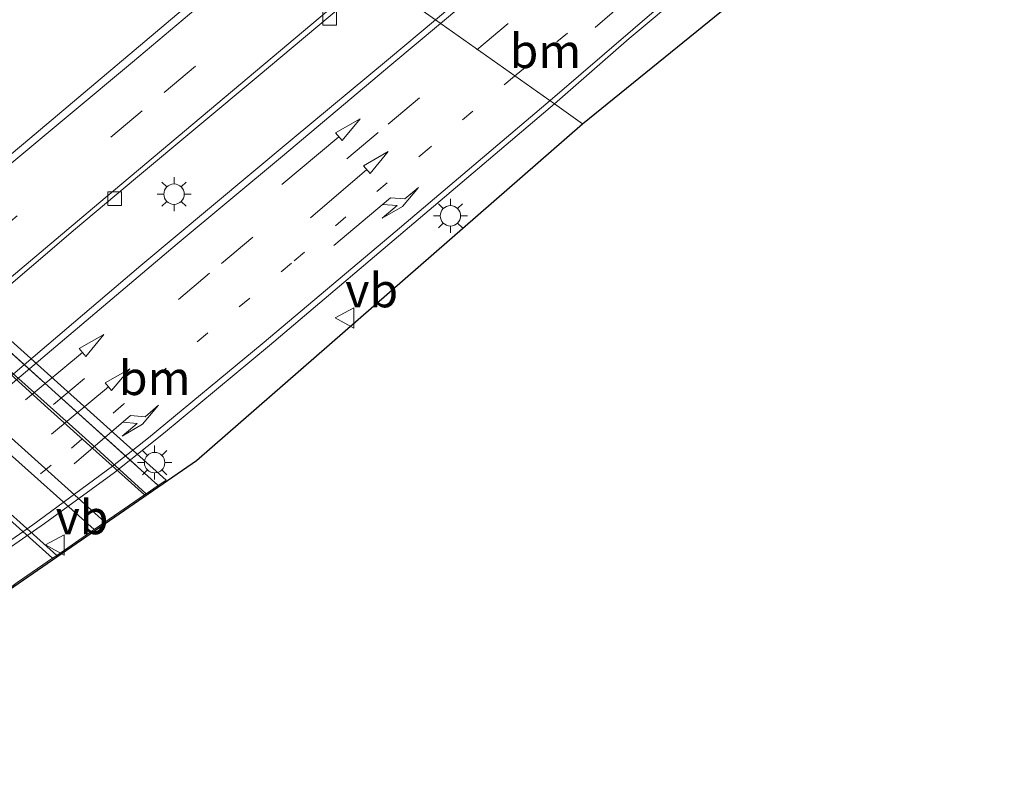
# Model space of a CAD drawing. Units: metres. Extents: x 110000 to 120009, y 481249 to 487501.
# Drawn here: x 112146 to 112219, y 481521 to 481575 of the extents above; entities that cross this region are included whole.
import ezdxf
from ezdxf.enums import TextEntityAlignment as Align

# ---------------------------------------------------------------- set-up
doc = ezdxf.new("R2010")
doc.units = ezdxf.units.M
for name, pattern in [('IE-TERREINAFSCHEIDING', [10, 8, -2]), ('VW-1-3_STREEP', [4, 1, -3]), ('VW-3-9_STREEP', [12, 3, -9])]:
    doc.linetypes.add(name, pattern=pattern)
doc.layers.get('0').update_dxf_attribs({"lineweight": 25})
for name, color, linetype, lineweight in [('B-ME-AL-OVERIG-L-B2', 7, 'Continuous', 18), ('B-ME-IE-GRASLAND-GV-B6', 93, 'Continuous', 18), ('B-ME-IE-HULPGEOMETRIE-L-B1', 53, 'Continuous', 18), ('B-ME-IE-HULPGEOMETRIE-L-B2', 53, 'Continuous', 18), ('B-ME-IE-MEUBILAIR_WEGMEUBILAIR-LICHTMAST-S-B1', 8, 'Continuous', 18), ('B-ME-IE-TERREINAFSCHEIDING-RASTERHEKWERK-L-B2', 8, 'IE-TERREINAFSCHEIDING', 18), ('B-ME-VH-VERH_SOORT-BETON-OVERIG-GV-B7', 8, 'IE-TERREINAFSCHEIDING-NATUURLIJK-HOUTWAL', 18), ('B-ME-VH-VERH_SOORT-BITUMEN-GV-B6', 8, 'IE-TERREINAFSCHEIDING-NATUURLIJK-HOUTWAL', 18), ('B-ME-VH-VERH_SOORT-BITUMEN-GV-B7', 8, 'Continuous', 18), ('B-ME-VV-KOLK-S-B1', 8, 'Continuous', 18), ('B-ME-VW-MARKERING-13STREEP-045-L-B1', 255, 'VW-1-3_STREEP', 18), ('B-ME-VW-MARKERING-39STREEP-015-L-B1', 255, 'VW-3-9_STREEP', 18), ('B-ME-VW-MARKERING-PIJLRD750-S-B1', 7, 'Continuous', 18), ('B-ME-VW-MARKERING-PIJLRE750-S-B1', 7, 'Continuous', 18), ('B-ME-VW-MARKERING-STREEP-015-L-B1', 7, 'Continuous', 18), ('B-ME-VW-MARKERING-STREEP-015-L-B2', 7, 'Continuous', 18), ('B-ME-VW-MEUBILAIR_WEGMEUBILAIR-VERKEERSBORD-S-B1', 8, 'Continuous', 18)]:
    doc.layers.add(name, color=color, linetype=linetype, lineweight=lineweight)
doc.layers.add('B-ME-KG-KADASTRAAL-OPNAMEDTMGRENS-L-B1', color=10, linetype='Continuous')
doc.styles.add('NLCS-ISO', font='NLCS-ISO.TTF')
doc.linetypes.add('IE-TERREINAFSCHEIDING-NATUURLIJK-HOUTWAL', pattern='A,7,-1.5,[67,NLCS.SHX,S=0.75,R=45,X=0,Y=0],-1.5,7,-1.5,[70,NLCS.SHX,S=0.75,R=0,X=0,Y=0],-1.5', length=20)

# ---------------------------------------------------------------- blocks, each defined once
blk = doc.blocks.new('pijl')
for p, q in [((0, 0, 0.1), (5.45, 0, 0.1)), ((7.5, 0, 0.1), (5.45, 0.375, 0.1)), ((5.45, 0.375, 0.1), (5.45, -0.375, 0.1)), ((5.45, -0.375, 0.1), (7.5, 0, 0.1))]:
    blk.add_line(p, q)
blk = doc.blocks.new('pijlr')
for p, q in [((0, 0, 0.1), (5.45, 0, 0.1)), ((5.45, -0.75, 0.1), (4.7, 0, 0.1)), ((6.2, -0.75, 0.1), (5.45, 0, 0.1)), ((4, -0.75, 0.1), (5.45, -0.75, 0.1)), ((5.7, -1.05, 0.1), (4, -0.75, 0.1)), ((7.5, -0.75, 0.1), (5.7, -1.05, 0.1)), ((7.5, -0.75, 0.1), (6.2, -0.75, 0.1))]:
    blk.add_line(p, q)
blk = doc.blocks.new('lantaarnpaal')
for p, q in [((-0.884, 0.884), (-0.53, 0.53)), ((0, 0.75), (0, 1.25)), ((0.53, 0.53), (0.884, 0.884)), ((-0.75, 0), (-1.25, 0)), ((0.75, 0), (1.25, 0)), ((-0.53, -0.53), (-0.884, -0.884)), ((0.53, -0.53), (0.884, -0.884)), ((0, -0.75), (0, -1.25))]:
    blk.add_line(p, q)
blk.add_circle((0, 0), 0.75)
blk = doc.blocks.new('kolk')
blk.add_lwpolyline([(-0.5, -0.5), (0.5, -0.5), (0.5, 0.5), (-0.5, 0.5)], close=True)
blk = doc.blocks.new('verkeersbord')
for p, q in [((0, 0.75), (-0.75, -0.625)), ((0.75, -0.625), (0, 0.75)), ((-0.75, -0.625), (0.75, -0.625))]:
    blk.add_line(p, q)

msp = doc.modelspace()

# ---------------------------------------------------------------- linework, layer by layer
at = {"layer": 'B-ME-AL-OVERIG-L-B2'}
msp.add_line((112048.697, 481632.025, 5.48), (112152.753, 481538.534, 6.289), dxfattribs=at)
at = {"layer": 'B-ME-IE-GRASLAND-GV-B6'}
for points in [[(112177.057, 481575.455, -1.849), (112172.648, 481578.57, -1.807), (112178.629, 481583.792, -1.915), (112192.754, 481595.65, -2.005), (112195.969, 481598.23, -2.047), (112197.405, 481598.849, -1.975), (112199.839, 481600.873, -1.948), (112201.452, 481602.22, -1.924), (112202.003, 481602.525, -1.927), (112202.607, 481602.614, -1.927), (112203.103, 481602.536, -1.927), (112203.614, 481602.344, -1.927), (112204.14, 481601.971, -1.927), (112204.459, 481601.554, -1.933), (112204.61, 481601.026, -1.942), (112204.683, 481600.433, -1.954), (112204.59, 481599.889, -1.963), (112204.327, 481599.259, -1.957), (112204.046, 481598.76, -1.966), (112203.322, 481597.876, -1.999), (112200.847, 481595.852, -2.002), (112199.868, 481594.561, -2.059), (112195.09, 481590.593, -2.059), (112177.057, 481575.455, -1.849)], [(112164.93, 481581.669, -1.696), (112147.242, 481566.726, -1.618), (112128.65, 481551.145, -1.603), (112105.27, 481531.731, -1.639), (112080.719, 481511.149, -1.726)], [(112096.669, 481514.686, -1.759), (112111.66, 481527.247, -1.717), (112123.638, 481537.33, -1.717), (112137.631, 481549.024, -1.72), (112150.594, 481560.096, -1.72), (112155.007, 481563.796, -1.765), (112164.02, 481571.32, -1.777), (112172.648, 481578.57, -1.807), (112177.057, 481575.455, -1.849)], [(112200.383, 481577.998, -2.401), (112187.857, 481567.825, -2.177), (112185.803, 481569.276, -2.143), (112191.279, 481574.077, -2.236), (112195.409, 481577.566, -2.242)], [(112177.057, 481575.455, -1.849), (112173.584, 481572.557, -1.849), (112166.525, 481566.683, -1.78), (112160.587, 481561.73, -1.729), (112155.4, 481557.399, -1.735), (112144.989, 481548.57, -1.771), (112137.705, 481542.523, -1.765), (112130.646, 481536.5, -1.75), (112121.562, 481528.9, -1.78), (112111.126, 481520.14, -1.78)], [(112121.304, 481519.188, -2.023), (112123.212, 481520.715, -2.023), (112126.001, 481522.733, -1.993), (112133.828, 481528.344, -2.032), (112148.328, 481538.445, -2.083), (112153.456, 481542.189, -2.05), (112157.054, 481545.058, -2.062), (112164.851, 481551.515, -2.086), (112176.579, 481561.47, -2.134), (112185.803, 481569.276, -2.143), (112187.857, 481567.825, -2.177)], [(112187.857, 481567.825, -2.177), (112159.479, 481543.06, -2.2), (112125.19, 481519.441, -2.2)]]:
    msp.add_polyline3d(points, dxfattribs=at)
at = {"layer": 'B-ME-IE-HULPGEOMETRIE-L-B1'}
msp.add_polyline3d([(112187.857, 481567.825, -2.177), (112185.803, 481569.276, -2.143), (112177.057, 481575.455, -1.849), (112172.648, 481578.57, -1.807), (112166.433, 481582.961, -1.708), (112156.567, 481589.931, -1.462), (112151.6188, 481589.6608, -1.379), (112145.7704, 481589.3415, -1.275)], dxfattribs=at)
at = {"layer": 'B-ME-IE-HULPGEOMETRIE-L-B2'}
msp.add_polyline3d([(112137.986, 481528.363, 4.697), (112138.55, 481528.752, 5.882), (112139.405, 481529.341, 6.395), (112139.555, 481529.444, 5.645), (112143.255, 481531.993, 5.736), (112146.006, 481533.887, 5.763), (112146.315, 481534.101, 5.779), (112148.903, 481535.883, 5.706), (112149.213, 481536.097, 5.688), (112151.961, 481537.989, 5.669), (112155.675, 481540.548, 5.606), (112155.799, 481540.633, 6.305), (112156.677, 481541.238, 5.795), (112157.252, 481541.634, 4.549)], dxfattribs=at)
at = {"layer": 'B-ME-IE-TERREINAFSCHEIDING-RASTERHEKWERK-L-B2'}
msp.add_polyline3d([(112052.051, 481635.282, 4.679), (112055.658, 481632.051, 4.884), (112064.299, 481624.127, 5.486), (112072.429, 481616.977, 5.712), (112080.382, 481609.821, 5.972), (112088.394, 481602.639, 6.201), (112096.391, 481595.439, 6.368), (112104.42, 481588.208, 6.491), (112112.389, 481580.967, 6.522), (112119.298, 481574.848, 6.512), (112126.179, 481568.663, 6.469), (112134.21, 481561.445, 6.429), (112142.208, 481554.27, 6.224), (112149.095, 481548.076, 6.041), (112156.677, 481541.238, 5.795)], dxfattribs=at)
at = {"layer": 'B-ME-KG-KADASTRAAL-OPNAMEDTMGRENS-L-B1'}
for points in [[(112187.857, 481567.825, -2.177), (112200.383, 481577.998, -2.401), (112203.437, 481579.529, -3.635), (112203.572, 481579.597, -4.966), (112206.502, 481581.066, -4.966), (112206.636, 481581.133, -3.933), (112213.547, 481584.599, -2.359), (112217.078, 481586.967, -2.463), (112217.455, 481587.27, -2.437), (112225.024, 481593.337, -2.427), (112226.008, 481594.127, -2.42), (112230.365, 481597.618, -2.617), (112231.313, 481598.022, -2.632), (112233.105, 481608.773, -2.75), (112246.927, 481621.663, -2.75), (112260.514, 481631.975, -2.75), (112314.07, 481671.346, -3.32), (112337.848, 481687.869, -3.32), (112351.318, 481673.924, -3.76), (112358.346, 481678.963, -3.76), (112370.176, 481690.447, -3.76), (112394.178, 481707.093, -3.776)], [(112029.37, 481396.895, 0.036), (112069.575, 481436.286, -1.8), (112068.185, 481439.149, -1.944), (112066.553, 481441.849, -3.516), (112066.007, 481442.752, -3.369), (112065.327, 481443.877, -3.562), (112065.107, 481444.24, -3.479), (112063.33, 481447.18, -3.366), (112061.524, 481450.167, -3.34), (112061.382, 481450.402, -3.383), (112060.148, 481452.443, -3.094), (112059.033, 481454.098, -3.1), (112100.731, 481480.464, -3.1), (112098.029, 481484.077, -3.101), (112097.508, 481484.832, -3.253), (112095.754, 481487.379, -3.2), (112094.989, 481488.49, -3.084), (112093.376, 481490.832, -2.395), (112092.277, 481492.137, -2.35), (112125.19, 481519.441, -2.2), (112159.479, 481543.06, -2.2), (112187.857, 481567.825, -2.177)]]:
    msp.add_polyline3d(points, dxfattribs=at)
at = {"layer": 'B-ME-VH-VERH_SOORT-BETON-OVERIG-GV-B7'}
for points in [[(112142.626, 481554.769, 5.009), (112149.509, 481548.596, 4.824), (112157.252, 481541.634, 4.549)], [(112157.252, 481541.634, 4.549), (112156.677, 481541.238, 5.795), (112149.095, 481548.076, 6.041), (112142.208, 481554.27, 6.224)], [(112142.208, 481554.27, 6.224), (112149.095, 481548.076, 6.041), (112156.677, 481541.238, 5.795)], [(112155.799, 481540.633, 6.305), (112155.675, 481540.548, 5.606), (112148.312, 481547.147, 5.807), (112141.406, 481553.419, 6.035)], [(112143.374, 481551.803, 6.684), (112151.302, 481544.705, 6.468), (112155.799, 481540.633, 6.305)], [(112156.677, 481541.238, 5.795), (112155.799, 481540.633, 6.305), (112151.302, 481544.705, 6.468), (112143.374, 481551.803, 6.684)], [(112142.837, 481541.332, 5.927), (112148.903, 481535.883, 5.706)], [(112148.903, 481535.883, 5.706), (112146.315, 481534.101, 5.779)]]:
    msp.add_polyline3d(points, dxfattribs=at)
at = {"layer": 'B-ME-VH-VERH_SOORT-BITUMEN-GV-B6'}
for points in [[(112195.409, 481577.566, -2.242), (112191.279, 481574.077, -2.236), (112185.803, 481569.276, -2.143), (112177.057, 481575.455, -1.849), (112195.09, 481590.593, -2.059)], [(112080.719, 481511.149, -1.726), (112105.27, 481531.731, -1.639), (112128.65, 481551.145, -1.603), (112147.242, 481566.726, -1.618), (112164.93, 481581.669, -1.696), (112166.433, 481582.961, -1.708), (112172.648, 481578.57, -1.807), (112164.02, 481571.32, -1.777), (112155.007, 481563.796, -1.765), (112150.594, 481560.096, -1.72), (112137.631, 481549.024, -1.72), (112123.638, 481537.33, -1.717), (112111.66, 481527.247, -1.717), (112096.669, 481514.686, -1.759)], [(112111.126, 481520.14, -1.78), (112121.562, 481528.9, -1.78), (112130.646, 481536.5, -1.75), (112137.705, 481542.523, -1.765), (112144.989, 481548.57, -1.771), (112155.4, 481557.399, -1.735), (112160.587, 481561.73, -1.729), (112166.525, 481566.683, -1.78), (112173.584, 481572.557, -1.849), (112177.057, 481575.455, -1.849), (112185.803, 481569.276, -2.143), (112176.579, 481561.47, -2.134), (112164.851, 481551.515, -2.086), (112157.054, 481545.058, -2.062), (112153.456, 481542.189, -2.05), (112148.328, 481538.445, -2.083), (112133.828, 481528.344, -2.032), (112126.001, 481522.733, -1.993), (112123.212, 481520.715, -2.023), (112121.304, 481519.188, -2.023)]]:
    msp.add_polyline3d(points, dxfattribs=at)
at = {"layer": 'B-ME-VH-VERH_SOORT-BITUMEN-GV-B7'}
for points in [[(112141.406, 481553.419, 6.035), (112148.312, 481547.147, 5.807), (112155.675, 481540.548, 5.606)], [(112155.675, 481540.548, 5.606), (112151.961, 481537.989, 5.669), (112149.213, 481536.097, 5.688), (112148.903, 481535.883, 5.706), (112142.837, 481541.332, 5.927)]]:
    msp.add_polyline3d(points, dxfattribs=at)
at = {"layer": 'B-ME-VW-MARKERING-13STREEP-045-L-B1'}
msp.add_line((112182.861, 481571.324, -2.091), (112187.397, 481575, -2.173), dxfattribs=at)
msp.add_polyline3d([(112182.861, 481571.324, -2.091), (112176.585, 481566.034, -2.044), (112170.47, 481560.978, -2.011), (112166.47, 481557.57, -2.008), (112160.299, 481552.44, -1.993), (112154.126, 481547.204, -1.981), (112148.801, 481542.735, -1.984), (112142.595, 481537.525, -1.984), (112135.541, 481531.576, -1.984), (112126.418, 481523.926, -2.005)], dxfattribs=at)
at = {"layer": 'B-ME-VW-MARKERING-39STREEP-015-L-B1'}
for points in [[(112180.093, 481573.264, -2.002), (112195.912, 481586.604, -2.062), (112214.229, 481601.928, -2.272), (112229.886, 481614.786, -2.401), (112245.093, 481626.874, -2.44), (112254.494, 481634.216, -2.572), (112263.988, 481641.465, -2.674), (112273.586, 481648.637, -2.782), (112283.224, 481655.762, -2.845), (112293.347, 481663.086, -2.947), (112302.536, 481669.653, -3.016), (112312.685, 481676.702, -3.124), (112322.253, 481683.263, -3.142), (112332.286, 481690.054, -3.244), (112344.277, 481697.941, -3.352), (112354.429, 481704.497, -3.43), (112362.432, 481709.566, -3.481), (112377.602, 481718.943, -3.526)], [(111992.8888, 481422.4239, -3.369), (112004.74, 481435.573, -3.037), (112011.805, 481443.067, -2.782), (112018.265, 481449.771, -2.638), (112026.123, 481457.554, -2.383), (112032.788, 481463.959, -2.26), (112041.983, 481472.497, -2.101), (112054.59, 481483.785, -1.942), (112070.703, 481497.524, -1.837), (112078.708, 481504.195, -1.825), (112087.32, 481511.48, -1.771), (112096.67, 481519.32, -1.741), (112111.956, 481532.177, -1.711), (112123.373, 481541.781, -1.699), (112134.817, 481551.416, -1.681), (112157.111, 481570.129, -1.798), (112169.629, 481580.672, -1.835)], [(111999.5294, 481417.7769, -3.412), (112008.098, 481426.863, -3.148), (112014.408, 481433.231, -2.968), (112023.478, 481441.61, -2.782), (112027.166, 481444.807, -2.752), (112030.319, 481447.464, -2.701), (112035.856, 481452.197, -2.605), (112042.641, 481457.896, -2.485), (112046.5, 481461.079, -2.419), (112053.142, 481466.673, -2.311), (112064.56, 481476.274, -2.203), (112073.107, 481483.434, -2.143), (112081.736, 481490.641, -2.086), (112089.511, 481497.203, -2.05), (112097.402, 481503.848, -1.996), (112106.607, 481511.577, -1.981), (112121.251, 481523.873, -1.966), (112130.477, 481531.609, -1.933), (112142.723, 481541.915, -1.918), (112148.97, 481547.18, -1.921), (112161.312, 481557.555, -1.939), (112173.578, 481567.798, -1.969), (112180.093, 481573.264, -2.002)]]:
    msp.add_polyline3d(points, dxfattribs=at)
at = {"layer": 'B-ME-VW-MARKERING-STREEP-015-L-B1'}
for points in [[(112177.4188, 481575.1994, -1.928), (112192.027, 481587.442, -2.005)], [(112185.467, 481569.521, -2.157), (112195.541, 481578.199, -2.227), (112200.202, 481582.26, -2.2), (112201.495, 481583.284, -2.212), (112201.999, 481583.684, -2.182), (112202.259, 481583.89, -2.185), (112203.577, 481584.712, -2.221), (112205.387, 481585.733, -2.233), (112207.796, 481586.792, -2.275), (112210.832, 481587.522, -2.314), (112213.466, 481587.746, -2.344), (112215.347, 481587.669, -2.392), (112217.455, 481587.27, -2.437)], [(112166.901, 481582.576, -1.782), (112165.023, 481580.999, -1.762), (112154.776, 481572.34, -1.711), (112145.613, 481564.699, -1.666), (112135.182, 481555.925, -1.594), (112126.872, 481548.928, -1.627), (112115.584, 481539.415, -1.609), (112105.277, 481530.792, -1.621), (112094.894, 481522.055, -1.651), (112085.632, 481514.271, -1.696), (112074.923, 481505.249, -1.744), (112064.091, 481496.122, -1.822), (112055.471, 481488.782, -1.87), (112049.514, 481483.537, -1.873), (112043.369, 481478.12, -1.978), (112032.116, 481467.677, -2.17), (112022.956, 481458.957, -2.362), (112017.261, 481453.309, -2.536), (112009.678, 481445.432, -2.683)], [(112067.816, 481490.977, -1.987), (112071.248, 481493.859, -1.951), (112079.082, 481500.427, -1.897), (112089.004, 481508.775, -1.858), (112098.77, 481516.941, -1.828), (112107.779, 481524.554, -1.81), (112120.696, 481535.432, -1.765), (112134.399, 481546.89, -1.753), (112152.318, 481561.974, -1.792), (112169.661, 481576.548, -1.873), (112172.341, 481578.778, -1.886)], [(112177.4188, 481575.1994, -1.928), (112173.835, 481572.188, -1.891), (112165.812, 481565.437, -1.882), (112158.065, 481558.988, -1.843), (112143.709, 481546.88, -1.855), (112136.68, 481541.042, -1.858), (112132.103, 481537.179, -1.858), (112125.766, 481531.801, -1.87), (112118.325, 481525.552, -1.873), (112112.577, 481520.787, -1.891), (112107.433, 481516.445, -1.882), (112100.518, 481510.574, -1.915), (112092.857, 481504.111, -1.939), (112084.46, 481497.077, -1.99), (112076.959, 481490.853, -2.005), (112071.696, 481486.407, -2.041), (112071.423, 481486.228, -2.041)], [(112121.707, 481520.098, -2.023), (112123.928, 481521.736, -2.026), (112135.322, 481529.862, -1.936), (112147.461, 481538.338, -2.017), (112153.324, 481542.646, -2.029), (112155.957, 481544.747, -2.038), (112164.308, 481551.649, -2.056), (112173.769, 481559.62, -2.083), (112185.467, 481569.521, -2.157)]]:
    msp.add_polyline3d(points, dxfattribs=at)
at = {"layer": 'B-ME-VW-MARKERING-STREEP-015-L-B2'}
for points in [[(112048.053, 481631.399, 4.557), (112052.125, 481627.711, 4.775), (112060.689, 481619.996, 5.318), (112068.472, 481613.037, 5.594), (112076.802, 481605.617, 5.858), (112084.581, 481598.585, 6.066), (112092.986, 481591.006, 6.276), (112100.548, 481584.216, 6.349), (112108.322, 481577.239, 6.395), (112115.669, 481570.65, 6.4), (112122.809, 481564.236, 6.366), (112130.386, 481557.405, 6.271), (112138.572, 481550.073, 6.076), (112145.278, 481543.983, 5.93), (112151.961, 481537.989, 5.669)], [(112045.699, 481629.112, 4.622), (112050.02, 481625.238, 4.854), (112058.549, 481617.561, 5.375), (112066.248, 481610.632, 5.655), (112074.558, 481603.215, 5.883), (112082.265, 481596.282, 6.099), (112090.916, 481588.489, 6.313), (112098.337, 481581.808, 6.364), (112106.165, 481574.799, 6.435), (112113.396, 481568.277, 6.442), (112120.704, 481561.731, 6.406), (112128.145, 481555.025, 6.287), (112136.411, 481547.617, 6.111), (112143.105, 481541.589, 5.916), (112149.213, 481536.097, 5.688)]]:
    msp.add_polyline3d(points, dxfattribs=at)

# ---------------------------------------------------------------- block references
at = {"layer": 'B-ME-IE-MEUBILAIR_WEGMEUBILAIR-LICHTMAST-S-B1', "rotation": 90}
for p in [(112157.834, 481562.648, -1.657), (112178.147, 481561.054, -2.113), (112156.412, 481542.914, -2.056)]:
    msp.add_blockref('lantaarnpaal', p, dxfattribs=at)
at = {"layer": 'B-ME-VV-KOLK-S-B1', "rotation": 90}
for p in [(112169.262, 481575.575, -1.843), (112153.478, 481562.315, -1.714)]:
    msp.add_blockref('kolk', p, dxfattribs=at)
at = {"layer": 'B-ME-VW-MARKERING-PIJLRD750-S-B1'}
for p, rotation in [((112165.765, 481563.363, -1.921), 40), ((112167.853, 481560.916, -1.921), 40.4), ((112146.913, 481547.533, -1.897), 39.70000000000001), ((112148.831, 481544.998, -1.927), 39.9)]:
    msp.add_blockref('pijl', p, dxfattribs=dict(at, rotation=rotation))
at = {"layer": 'B-ME-VW-MARKERING-PIJLRE750-S-B1'}
for p, rotation in [((112188.772, 481574.894, -2.155), 40.8), ((112169.581, 481558.863, -2.044), 40.2), ((112150.497, 481542.838, -1.969), 40.4)]:
    msp.add_blockref('pijlr', p, dxfattribs=dict(at, rotation=rotation))
at = {"layer": 'B-ME-VW-MEUBILAIR_WEGMEUBILAIR-VERKEERSBORD-S-B1', "rotation": 90}
for p in [(112170.418, 481553.548, -2.113), (112149.135, 481536.87, -1.15)]:
    msp.add_blockref('verkeersbord', p, dxfattribs=at)

# ---------------------------------------------------------------- texts
at = {"layer": 'B-ME-VW-MARKERING-13STREEP-045-L-B1', "ltscale": 0.2, "style": 'NLCS-ISO'}
for p in [(112185.129, 481573.162), (112156.4166, 481549.1312)]:
    msp.add_text('bm', height=2.5, dxfattribs=at).set_placement(p, align=Align.MIDDLE_CENTER)
at = {"layer": 'B-ME-VW-MEUBILAIR_WEGMEUBILAIR-VERKEERSBORD-S-B1', "ltscale": 0.2, "style": 'NLCS-ISO'}
for p in [(112170.418, 481553.548, -2.113), (112149.135, 481536.87, -1.15)]:
    msp.add_text('vb', height=2.5, dxfattribs=at).set_placement(p, align=Align.BOTTOM_LEFT)

doc.saveas('drawing.dxf')
